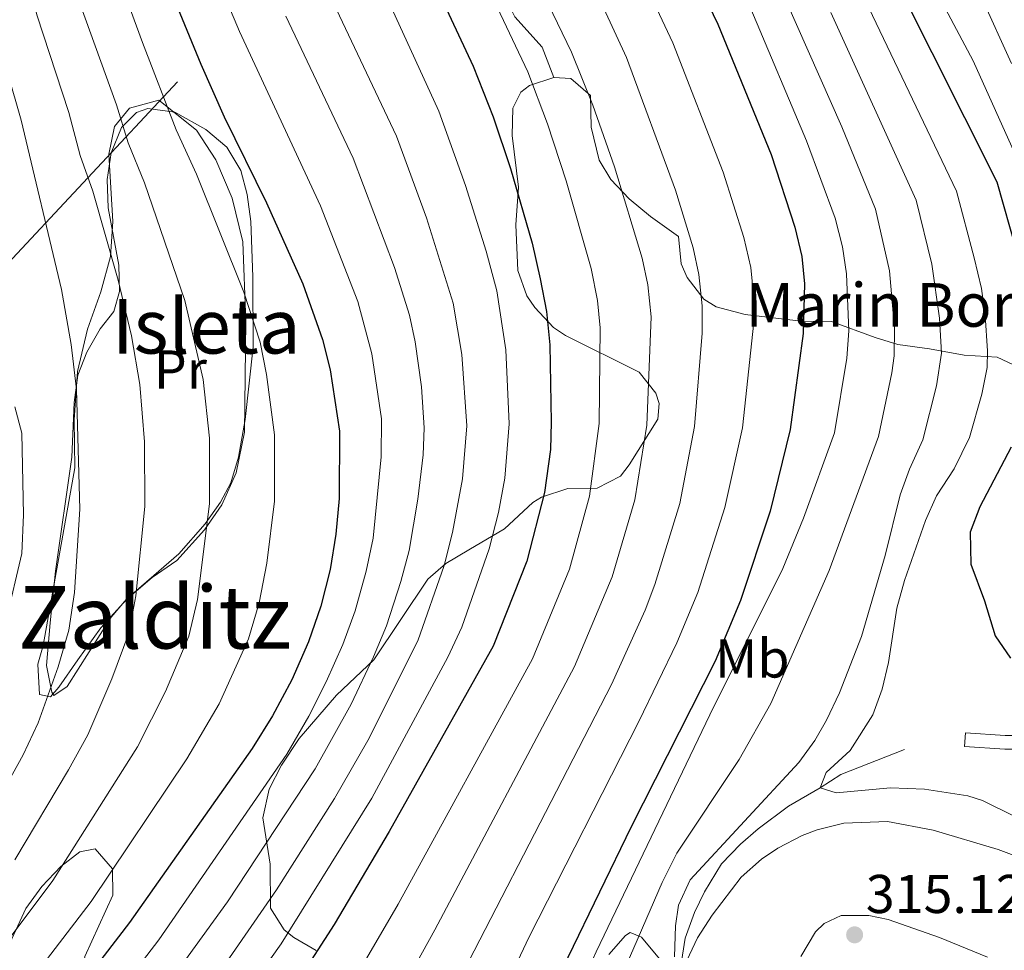
# Model space of a CAD drawing. Units: metres. Extents: x 613541 to 620401, y 4771018 to 4775762.
# Drawn here: x 614024 to 614205, y 4772269 to 4772440 of the extents above; entities that cross this region are included whole.
import ezdxf
from ezdxf.enums import TextEntityAlignment as Align

# ---------------------------------------------------------------- set-up
doc = ezdxf.new("R2010")
doc.units = ezdxf.units.M
doc.header["$MEASUREMENT"] = 0
doc.linetypes.add('DGN Style 3', pattern=[115.89144, 82.7796, -33.11184])
doc.linetypes.add('DGN Style 7', pattern=[165.5592, 74.50164, -33.11184, 24.83388, -33.11184])
for name, color, linetype, lineweight in [('Nivel 11', 7, 'Continuous', 0), ('Nivel 21', 7, 'Continuous', 0), ('Nivel 32', 7, 'Continuous', 0), ('Nivel 35', 7, 'Continuous', 0), ('Nivel 36', 7, 'Continuous', 0), ('Nivel 37', 7, 'Continuous', 0), ('Nivel 4', 7, 'Continuous', 0), ('Nivel 41', 7, 'Continuous', 0), ('Nivel 44', 7, 'Continuous', 0), ('Nivel 45', 7, 'Continuous', 0), ('Nivel 48', 7, 'Continuous', 0), ('Nivel 5', 7, 'Continuous', 0), ('Nivel 57', 7, 'Continuous', 0), ('Nivel 59', 7, 'Continuous', 0), ('Nivel 7', 7, 'Continuous', 0)]:
    doc.layers.add(name, color=color, linetype=linetype, lineweight=lineweight)
doc.styles.add('Style-Arial', font='txt')
doc.styles.add('Style-Arial Narrow', font='txt')
doc.styles.add('Style-Times New Roman', font='txt')

# ---------------------------------------------------------------- blocks, each defined once
blk = doc.blocks.new('5PATER')
at = {"layer": 'Nivel 7', "linetype": 'Continuous', "lineweight": 0}
h = blk.add_hatch(color=51, dxfattribs=at)
edge = h.paths.add_edge_path()
edge.add_ellipse((0, 0), major_axis=(-1.1, -1.11), ratio=0.999422, start_angle=0, end_angle=360)

msp = doc.modelspace()

# ---------------------------------------------------------------- linework, layer by layer
at = {"layer": 'Nivel 11', "color": 142, "linetype": 'DGN Style 3', "lineweight": 13}
msp.add_polyline3d([(614144.88, 4772262, 310.21), (614146.4, 4772271.68, 309.22), (614148.08, 4772276.39, 308.66), (614149.92, 4772280.24, 308.31), (614153.04, 4772285.36, 308.2), (614156.53, 4772288.95, 307.59), (614159.8, 4772291.76, 306.86), (614165.32, 4772295.92, 305.76), (614171.16, 4772299.28, 305), (614174.92, 4772301.76, 304.59), (614186.6, 4772306.32, 303.33)], dxfattribs=at)
at = {"layer": 'Nivel 21', "color": 7, "linetype": 'DGN Style 3', "lineweight": 0}
msp.add_polyline3d([(614255.6, 4772269.12, 311.75), (614246.6, 4772291.12, 306.56), (614244.12, 4772295.39, 306.01), (614240.96, 4772299.44, 305.56), (614237.65, 4772303.12, 305.3), (614232.53, 4772306.68, 305.29), (614226.96, 4772308.64, 304.21), (614220.48, 4772308.93, 303.31), (614205.12, 4772308.88, 302.49), (614197.8, 4772309.36, 302.7), (614197.64, 4772306.86, 303.2), (614205.04, 4772306.37, 302.88), (614220.43, 4772306.42, 303.56), (614226.47, 4772306.15, 305), (614231.37, 4772304.42, 305.76), (614235.98, 4772301.22, 306.25), (614242.03, 4772293.98, 307.23), (614244.34, 4772290.01, 307.81), (614253.3, 4772268.12, 312.6)], dxfattribs=at)
at = {"layer": 'Nivel 32', "color": 6, "linetype": 'DGN Style 7', "lineweight": 0}
msp.add_polyline3d([(613850.16, 4772225.87, 412.52), (613929.03, 4772297.35, 424.39), (614002.38, 4772374.4, 410.23), (614094.41, 4772472.92, 346.15), (614448.86, 4772602.26, 360), (614488.08, 4772646.19, 354.04), (614632.95, 4772812.76, 374.1)], dxfattribs=at)
at = {"layer": 'Nivel 35', "color": 92, "linetype": 'DGN Style 3', "lineweight": 0}
for points in [[(614122.32, 4772429.68, 348.44), (614120.16, 4772435.2, 350), (614115.16, 4772440.8, 350.36), (614111.6, 4772447.92, 350.7), (614108.64, 4772455.6, 350.58), (614106.07, 4772474.91, 342.58)], [(614199.88, 4772446.26, 297.98), (614206.24, 4772432.24, 299.5)], [(614122.32, 4772429.68, 348.44), (614117.82, 4772428.17, 349.71), (614116.24, 4772426.96, 350.18), (614114.76, 4772424, 350.82), (614114.68, 4772419, 350.8), (614115.8, 4772409.52, 350.7), (614115.32, 4772402.64, 350.18), (614115.72, 4772394.24, 348.3), (614117.37, 4772389.61, 347.84), (614118.8, 4772387.44, 347.78), (614122.26, 4772383.75, 348.71), (614124.44, 4772382.32, 348.76), (614137.96, 4772375.6, 345.44), (614140.99, 4772371.71, 346.23), (614141.6, 4772369.84, 346.84), (614141.36, 4772366.96, 347.68), (614136.12, 4772358.54, 349.37), (614134.56, 4772356.48, 349.96), (614130.27, 4772354.29, 351.34), (614124.88, 4772354.23, 352.95), (614120.02, 4772352.62, 354.6), (614118.44, 4772351.68, 355.16), (614113.24, 4772346.8, 357.08), (614106.72, 4772342.96, 359.26), (614102.51, 4772340.44, 360.28), (614099.16, 4772337.6, 361.04), (614089.28, 4772322.8, 364.24), (614082.4, 4772316.32, 365.56), (614075.56, 4772308.32, 367.54), (614072.36, 4772303.44, 367.98), (614070.05, 4772299.07, 367.36), (614068.9, 4772293.76, 365.45), (614070.24, 4772285.28, 362.06), (614070.32, 4772277.2, 359.18), (614072.84, 4772273.26, 357.52), (614074.6, 4772271.84, 356.76), (614078.72, 4772269.45, 354.88)], [(614208.72, 4772375.92, 306.14), (614203.64, 4772378.32, 308.14), (614197.56, 4772378.72, 310.46), (614191.24, 4772379.84, 312.98), (614185.4, 4772380.64, 315.9), (614181.22, 4772381.93, 318.32), (614173.24, 4772384.88, 324.46), (614167.68, 4772384.96, 327.94), (614157.38, 4772386.13, 333.76), (614152.09, 4772387.56, 336.18), (614149.84, 4772388.96, 336.64), (614146.78, 4772392.97, 336.87), (614145.68, 4772395.44, 336.9), (614145.19, 4772400.45, 336.83), (614140.04, 4772404.16, 338.66), (614136.12, 4772407.36, 339.66), (614132.75, 4772410.95, 340.6), (614130.6, 4772414.48, 341.54), (614129.16, 4772420.56, 343.56), (614129, 4772426.32, 345.48), (614125.44, 4772429.44, 347.58), (614122.32, 4772429.68, 348.44)], [(614052.76, 4772423.28, 381.66), (614047.8, 4772423.97, 382.81), (614045.76, 4772423.2, 383.26), (614043, 4772420.48, 383.82), (614041.12, 4772415.84, 384.3), (614040.37, 4772410.92, 384.82), (614040.52, 4772405.72, 385.71), (614042.52, 4772395.2, 387.42), (614042.64, 4772390.36, 388.51), (614041.6, 4772386.72, 389.38), (614039.08, 4772383.52, 390.34), (614036.65, 4772379.25, 391.31), (614035, 4772375.04, 391.98), (614034.28, 4772370, 392.24), (614033.88, 4772360, 394.14), (614030.87, 4772339.07, 396.07), (614029.92, 4772329.6, 396.84), (614029.2, 4772321.76, 396.74), (614030.18, 4772316.88, 395.65), (614030.6, 4772316.24, 395.5), (614033.04, 4772317.92, 395.04), (614041.07, 4772330.6, 392.36), (614043.88, 4772333.92, 391.48), (614053.52, 4772342.24, 387.54), (614058.36, 4772347.76, 385.3), (614061.18, 4772351.74, 384.15), (614063.04, 4772355.28, 383.4), (614064.48, 4772360, 382.53), (614065.68, 4772366.88, 381.5), (614067.16, 4772380.24, 380.24), (614067.08, 4772393.04, 379.14), (614066.73, 4772403.22, 378.94), (614066.07, 4772408.16, 378.93), (614064.88, 4772412.56, 379.06), (614062.31, 4772416.86, 379.54), (614058.47, 4772420.13, 380.38), (614052.76, 4772423.28, 381.66)], [(614021.84, 4772330.08, 401.92), (614024.7, 4772342.31, 400.91), (614025, 4772349.39, 400.35), (614024.68, 4772364.4, 400), (614023.42, 4772369.22, 400.4)], [(614021.35, 4772247.41, 383.82), (614026.68, 4772243.2, 379.42), (614031.18, 4772242.54, 377.32), (614035.41, 4772244.68, 375.6), (614036.48, 4772245.68, 375.36), (614039.22, 4772249.94, 375.68), (614038.96, 4772253.28, 376.36), (614036.68, 4772260.56, 377.2), (614035.82, 4772265.61, 377.82), (614036.28, 4772268.32, 378.2), (614041.4, 4772279.6, 380.8), (614041.31, 4772284.45, 382.04), (614038.16, 4772288.08, 383.48), (614035.36, 4772287.52, 384.16), (614031.84, 4772284.88, 384.72), (614028.36, 4772281.2, 385.22), (614025.46, 4772277.18, 385.86), (614019.04, 4772263.36, 388.72)], [(614132.4, 4772268.72, 324.8), (614135.42, 4772272.19, 322.48), (614136.28, 4772272.72, 321.92), (614138.4, 4772271.92, 321), (614142, 4772267.52, 318.46)]]:
    msp.add_polyline3d(points, dxfattribs=at)
at = {"layer": 'Nivel 36', "color": 92, "linetype": 'Continuous', "lineweight": 0}
msp.add_polyline3d([(614049.84, 4772425.52, 379.1), (614044.44, 4772424, 381.86), (614041.72, 4772420.64, 383.52), (614040.68, 4772415.6, 385.02), (614041.4, 4772403.2, 388.78), (614041, 4772396.8, 390.5), (614039.2, 4772390.32, 391.86), (614036.72, 4772383.44, 392.82), (614034.92, 4772375.68, 393.88), (614034.28, 4772366.8, 394.58), (614034.4, 4772358, 394.56), (614028.6, 4772325.44, 394.84), (614027.64, 4772322, 394.8), (614027.96, 4772316.4, 394.24), (614029.96, 4772316, 393.76), (614031.52, 4772317.76, 393.26), (614035, 4772322.8, 392.44), (614039.2, 4772328.64, 390.8), (614043.96, 4772333.92, 389.36), (614048.6, 4772337.92, 387.84), (614053.12, 4772341.04, 386.38), (614058.2, 4772346.64, 383.76), (614061.4, 4772351.2, 382.28), (614064.04, 4772357.12, 381.04), (614065.56, 4772364.56, 379.96), (614065.8, 4772384.96, 379.1), (614065.24, 4772399.52, 378.82), (614063.28, 4772407.52, 378.7), (614060.32, 4772414.56, 379.18), (614056.72, 4772420, 379.5), (614049.84, 4772425.52, 379.1)], dxfattribs=at)
at = {"layer": 'Nivel 4', "color": 30, "linetype": 'Continuous', "lineweight": 30, "flags": 128}
for points, elevation in [([(614145.33, 4772454.04), (614152.4, 4772439.44), (614162.15, 4772415.5), (614166.52, 4772402.16), (614167.8, 4772396.8), (614168.31, 4772391.81), (614168.07, 4772382.69)], 325), ([(614049.12, 4772452.64), (614057.52, 4772432.08), (614061.81, 4772422.42)], 375), ([(614100.77, 4772446.14), (614107.52, 4772431.73), (614111.17, 4772422.42), (614114.38, 4772412.94), (614118.3, 4772399.26)], 350), ([(614185.69, 4772446.08), (614203.57, 4772410.49), (614207.2, 4772397.76)], 300), ([(614061.81, 4772422.42), (614069.6, 4772406.64), (614076.24, 4772391.76), (614079.84, 4772381.57), (614081.24, 4772376.03), (614083.01, 4772364.72), (614082.94, 4772352.37), (614082.29, 4772345.83), (614081.25, 4772339.39), (614079.54, 4772332.62), (614077.3, 4772326.09), (614074.22, 4772319.14), (614070.71, 4772312.48), (614066.98, 4772306.52), (614044.47, 4772274.59), (614032.54, 4772259.07)], 375), ([(614118.3, 4772399.26), (614119.81, 4772392.72), (614120.93, 4772386.68), (614121.56, 4772380.62), (614121.84, 4772366.4), (614121.66, 4772361.41), (614120.6, 4772353.52), (614117.32, 4772340.88), (614111.16, 4772325.28), (614092.09, 4772291.26), (614082.02, 4772274.2), (614077.24, 4772266.8), (614063.88, 4772248.08), (614060.5, 4772243.78)], 350), ([(614168.07, 4772382.69), (614165.66, 4772365.08), (614161.97, 4772350.08), (614156.54, 4772333.7), (614151.87, 4772322.54), (614136.5, 4772292.11), (614124.84, 4772268.18), (614117.56, 4772252.48), (614112.66, 4772240.8)], 325), ([(614206.18, 4772361.82), (614200.44, 4772350.88), (614198.66, 4772346.19), (614198.8, 4772340.36), (614201.32, 4772333.6), (614203.24, 4772327.2), (614206.08, 4772323.11)], 300)]:
    msp.add_lwpolyline(points, dxfattribs=dict(at, elevation=elevation))
at = {"layer": 'Nivel 5', "color": 30, "linetype": 'Continuous', "lineweight": 0, "flags": 128}
for points, elevation in [([(614050.04, 4772485.63), (614051.59, 4772475.68), (614053.64, 4772466.32), (614057.04, 4772456.15), (614064.64, 4772438.1), (614079.49, 4772406.12), (614086.37, 4772388.57), (614088.94, 4772378.93), (614090.7, 4772367.03), (614090.61, 4772360.06), (614089.15, 4772345.12), (614087.86, 4772339.03), (614085.87, 4772331.76), (614083.58, 4772325.61), (614080.55, 4772318.75), (614077.35, 4772312.44), (614073.32, 4772305.5), (614049.86, 4772271.4), (614033.82, 4772250.46), (614027.12, 4772243.04), (614008.11, 4772225.02)], 370), ([(614148.51, 4772480.71), (614175.16, 4772420.58), (614181.34, 4772405.49), (614183.87, 4772394.19), (614184.81, 4772383.6)], 315), ([(614074.2, 4772459.62), (614093.45, 4772418.9), (614098.92, 4772403.89)], 360), ([(614023.3, 4772458.07), (614027.46, 4772441.14), (614033.33, 4772423.23), (614035.41, 4772415.31), (614037.7, 4772408.77), (614042.4, 4772392.44), (614044.8, 4772382.25), (614046.37, 4772373.32), (614047.18, 4772362.8), (614047.27, 4772350.9), (614045.64, 4772334.51), (614044.34, 4772327.67), (614041.2, 4772319.27), (614036.8, 4772309.04), (614033.29, 4772302.6), (614023.4, 4772286.1)], 390), ([(614185.93, 4772457.73), (614199.24, 4772432.72), (614207.43, 4772414.48), (614212.4, 4772406.64)], 295), ([(614115.28, 4772455.66), (614125.56, 4772434.29), (614129.45, 4772424.56), (614133.43, 4772413.25), (614138.5, 4772396.5), (614139.54, 4772391.61), (614140.16, 4772385.74), (614139.37, 4772365.87), (614137.15, 4772352.15), (614133.01, 4772338.01), (614126.1, 4772321.56), (614100.46, 4772273.23)], 340), ([(614041.33, 4772451.12), (614046.81, 4772436.06), (614053.01, 4772420.05), (614056.72, 4772411.89), (614065.42, 4772390.23), (614068.42, 4772381.07), (614069.61, 4772375.13), (614071.07, 4772364.08), (614071.05, 4772351.88), (614069.66, 4772340.5), (614068.24, 4772333.25), (614066.31, 4772326.62), (614060.88, 4772314.74), (614055, 4772304.63), (614037.45, 4772278.43), (614023.43, 4772260.13)], 380), ([(614084.53, 4772262.09), (614093.74, 4772277.94), (614118.4, 4772322.95), (614125.16, 4772339.45), (614128.87, 4772352.84), (614130.6, 4772366.14), (614130.8, 4772383.72), (614130.3, 4772388.71), (614129.15, 4772394.61), (614124.59, 4772410.69), (614121.13, 4772421.12), (614117.5, 4772430.7), (614108.02, 4772450.9)], 345), ([(614137.27, 4772450.65), (614144.16, 4772436.04), (614153.38, 4772412.25), (614157.18, 4772400.28), (614158.43, 4772394.78), (614158.95, 4772389.78), (614158.96, 4772384.77), (614156.89, 4772365.34)], 330), ([(614129.2, 4772447.26), (614135.63, 4772433.3), (614144.61, 4772409), (614147.84, 4772398.39)], 335), ([(614035.31, 4772443.44), (614042.07, 4772424.66), (614044.21, 4772417.68), (614047.21, 4772410.33), (614054.6, 4772388.7), (614057.99, 4772374.23), (614059.12, 4772363.44), (614059.16, 4772351.39), (614056.94, 4772333.88), (614055.32, 4772327.14), (614051.04, 4772317), (614045.9, 4772306.83), (614030.42, 4772282.26), (614022.56, 4772271.8)], 385), ([(614092.53, 4772442.42), (614101.2, 4772423.47), (614106.12, 4772409.81), (614109.89, 4772397.76), (614111.82, 4772390.49), (614113.49, 4772379.7), (614114.08, 4772366.07), (614113.29, 4772356.1), (614112.13, 4772349.84)], 355), ([(614179.41, 4772443.83), (614196.16, 4772408.82), (614199.42, 4772396.57), (614200.77, 4772390.94), (614201.42, 4772385.98), (614201.88, 4772379.51), (614201.77, 4772376.42), (614200.84, 4772371.52), (614198.56, 4772363.58), (614195.72, 4772357.82)], 305), ([(614073.16, 4772440.88), (614085.5, 4772414.82)], 365), ([(614158.41, 4772442.27), (614168.66, 4772418.04), (614173.93, 4772403.83), (614175.23, 4772398.58), (614176.02, 4772393.64), (614176.44, 4772383.15), (614176.08, 4772378.16), (614173.76, 4772364.43), (614168.08, 4772348.8)], 320), ([(614173.13, 4772441.58), (614188.75, 4772407.16), (614191.64, 4772395.38), (614193.03, 4772385.48), (614193.43, 4772379.05), (614192.52, 4772373.06), (614189.97, 4772363.13), (614187.56, 4772357.76)], 310), ([(614019.61, 4772438.86), (614024.6, 4772421.81), (614031.98, 4772390.76), (614033.76, 4772380.65), (614034.74, 4772372.42), (614035.37, 4772350.41), (614034.34, 4772335.14), (614033.35, 4772328.2), (614031.36, 4772321.53), (614027.7, 4772311.24), (614024.95, 4772305.38), (614016.38, 4772289.93)], 395), ([(614085.5, 4772414.82), (614093.06, 4772394.76), (614095.83, 4772386.03), (614096.86, 4772381.14), (614098.03, 4772372.89), (614098.54, 4772365.39), (614098.35, 4772360.4), (614097.38, 4772352.28), (614095.77, 4772342.86), (614094.26, 4772337.16), (614091.63, 4772329.01), (614089.21, 4772323.35), (614085.09, 4772314.62), (614078.52, 4772302.8), (614062.44, 4772278.37), (614049.3, 4772260.18), (614038.42, 4772246.15), (614031.74, 4772238.7), (614009.1, 4772216.38)], 365), ([(614098.92, 4772403.89), (614103.82, 4772388.26), (614105.43, 4772378.79), (614106.31, 4772365.73), (614105.55, 4772356), (614103.72, 4772346.17), (614102.21, 4772340.07), (614097.36, 4772326.28), (614088.15, 4772307.96), (614082.05, 4772297.36), (614071.4, 4772280.59), (614061.59, 4772266.35), (614053.68, 4772255.52), (614039.78, 4772238.02), (614017.42, 4772214.53)], 360), ([(614147.84, 4772398.39), (614148.93, 4772393.51), (614149.54, 4772387.76), (614149.52, 4772382.76), (614148.13, 4772365.61), (614145.42, 4772351.46), (614140.85, 4772336.58), (614139.04, 4772331.91), (614132.88, 4772318.28), (614096.62, 4772247.89), (614090.58, 4772238.72), (614079.23, 4772223.34), (614062.52, 4772202.74), (614055.16, 4772194.57), (614050.06, 4772189.79), (614046.31, 4772186.79), (614034.26, 4772177.89), (614025.11, 4772171.81), (614016.66, 4772166.96)], 335), ([(614184.81, 4772383.6), (614184.74, 4772378.59), (614184.32, 4772375.48), (614181.86, 4772363.78), (614172.84, 4772339.2), (614162.1, 4772314.77), (614156.33, 4772304.52), (614144.86, 4772287.33), (614142.15, 4772281.9), (614134.76, 4772264.88)], 315), ([(614156.89, 4772365.34), (614153.69, 4772350.77), (614148.69, 4772335.14), (614144.88, 4772325.9), (614137.88, 4772311.48), (614117.78, 4772271.93), (614104.05, 4772242.95), (614101.56, 4772238.61), (614089.46, 4772221.68), (614069.22, 4772196.37), (614065.02, 4772191.64), (614060.52, 4772187.06), (614052.84, 4772181.04), (614039.22, 4772171.44), (614029.53, 4772165.54), (614020.35, 4772161.06)], 330), ([(614187.56, 4772357.76), (614185.86, 4772353.07), (614183.08, 4772341.92), (614178.76, 4772327.04), (614174.7, 4772316.75), (614172.32, 4772311.74), (614170.16, 4772308), (614167.25, 4772303.93), (614147.28, 4772282.4), (614145.19, 4772277.79), (614144.6, 4772274), (614144.46, 4772268.3)], 310), ([(614195.72, 4772357.82), (614192.52, 4772352.88), (614190.47, 4772348.35), (614186.6, 4772337.36), (614185.2, 4772332.24), (614183.72, 4772322.28), (614182.55, 4772317.43), (614180.82, 4772312.69), (614176.68, 4772306.16), (614172.27, 4772302.13), (614171.16, 4772299.28), (614174.12, 4772298.4), (614184.09, 4772299.28), (614190.31, 4772299.04), (614198.25, 4772297.85), (614200.96, 4772296.96), (614212.92, 4772291.04)], 305), ([(614168.08, 4772348.8), (614164.3, 4772339.56), (614150.93, 4772312.67), (614130.08, 4772269.2), (614126.76, 4772261.84), (614120.76, 4772246.72), (614115.17, 4772235), (614110, 4772227.2), (614100.96, 4772216.96), (614090.92, 4772203.92), (614084.44, 4772196.48), (614066.28, 4772170.72), (614062.16, 4772165.6), (614057.88, 4772161.36), (614052.84, 4772157.76), (614042.51, 4772152.21), (614036.23, 4772149.59), (613998.32, 4772138.48)], 320), ([(614112.13, 4772349.84), (614110.44, 4772343.18), (614105.44, 4772328.75), (614102.88, 4772323.26), (614088.9, 4772297.42), (614072.3, 4772270.65), (614060.22, 4772253.7), (614044.37, 4772233.7), (614022.08, 4772209.29)], 355), ([(614145.29, 4772264.64), (614148.64, 4772271.76), (614151.32, 4772275.9), (614156.68, 4772282.88), (614160.4, 4772286.22), (614163.4, 4772288.24), (614167.83, 4772290.56), (614170.6, 4772291.6), (614175.49, 4772292.8), (614183.49, 4772293.13), (614191.91, 4772291.5), (614203.8, 4772288), (614217.64, 4772282.8), (614226.32, 4772279.12), (614238.52, 4772275.92), (614242.9, 4772272.78), (614245.4, 4772271.76), (614246.68, 4772273.04), (614247.75, 4772277.94), (614248.53, 4772279.76), (614251.88, 4772281.2), (614260.44, 4772270.96), (614282.57, 4772250.73)], 310), ([(614167.64, 4772268.32), (614170.31, 4772272.88), (614171.92, 4772274.4), (614175.04, 4772275.84), (614180.06, 4772275.87), (614183.64, 4772275.12), (614193.04, 4772271.84), (614201.88, 4772268.24)], 315), ([(614100.46, 4772273.23), (614089.19, 4772252.84), (614083.24, 4772244), (614072.07, 4772228.96), (614055.82, 4772209.1), (614047, 4772199.25), (614039.79, 4772192.54), (614025.35, 4772181.29), (614012.45, 4772172.77)], 340)]:
    msp.add_lwpolyline(points, dxfattribs=dict(at, elevation=elevation))
at = {"layer": 'Nivel 57', "color": 92, "linetype": 'DGN Style 3', "lineweight": 0}
for points in [[(614206.24, 4772432.24, 299.5), (614199.88, 4772446.26, 297.98)], [(614078.72, 4772269.45, 354.88), (614074.6, 4772271.84, 356.76), (614072.84, 4772273.26, 357.52), (614070.32, 4772277.2, 359.18), (614070.24, 4772285.28, 362.06), (614068.9, 4772293.76, 365.45), (614070.05, 4772299.07, 367.36), (614072.36, 4772303.44, 367.98), (614075.56, 4772308.32, 367.54), (614082.4, 4772316.32, 365.56), (614089.28, 4772322.8, 364.24), (614099.16, 4772337.6, 361.04), (614102.51, 4772340.44, 360.28), (614106.72, 4772342.96, 359.26), (614113.24, 4772346.8, 357.08), (614118.44, 4772351.68, 355.16), (614120.02, 4772352.62, 354.6), (614124.88, 4772354.23, 352.95), (614130.27, 4772354.29, 351.34), (614134.56, 4772356.48, 349.96), (614136.12, 4772358.54, 349.37), (614141.36, 4772366.96, 347.68), (614141.6, 4772369.84, 346.84), (614140.99, 4772371.71, 346.23), (614137.96, 4772375.6, 345.44), (614124.44, 4772382.32, 348.76), (614122.26, 4772383.75, 348.71), (614118.8, 4772387.44, 347.78), (614117.37, 4772389.61, 347.84), (614115.72, 4772394.24, 348.3), (614115.32, 4772402.64, 350.18), (614115.8, 4772409.52, 350.7), (614114.68, 4772419, 350.8), (614114.76, 4772424, 350.82), (614116.24, 4772426.96, 350.18), (614117.82, 4772428.17, 349.71), (614122.32, 4772429.68, 348.44), (614120.16, 4772435.2, 350), (614115.16, 4772440.8, 350.36)], [(614115.16, 4772440.8, 350.36), (614120.16, 4772435.2, 350), (614122.32, 4772429.68, 348.44), (614125.44, 4772429.44, 347.58), (614129, 4772426.32, 345.48), (614129.16, 4772420.56, 343.56), (614130.6, 4772414.48, 341.54), (614132.75, 4772410.95, 340.6), (614136.12, 4772407.36, 339.66), (614140.04, 4772404.16, 338.66), (614145.19, 4772400.45, 336.83), (614145.68, 4772395.44, 336.9), (614146.78, 4772392.97, 336.87), (614149.84, 4772388.96, 336.64), (614152.09, 4772387.56, 336.18), (614157.38, 4772386.13, 333.76), (614167.68, 4772384.96, 327.94), (614173.24, 4772384.88, 324.46), (614181.22, 4772381.93, 318.32), (614185.4, 4772380.64, 315.9), (614191.24, 4772379.84, 312.98), (614197.56, 4772378.72, 310.46), (614203.64, 4772378.32, 308.14), (614208.72, 4772375.92, 306.14)], [(614023.42, 4772369.22, 400.4), (614024.68, 4772364.4, 400), (614025, 4772349.39, 400.35), (614024.7, 4772342.31, 400.91), (614021.84, 4772330.08, 401.92)], [(614019.04, 4772263.36, 388.72), (614025.46, 4772277.18, 385.86), (614028.36, 4772281.2, 385.22), (614031.84, 4772284.88, 384.72), (614035.36, 4772287.52, 384.16), (614038.16, 4772288.08, 383.48), (614041.31, 4772284.45, 382.04), (614041.4, 4772279.6, 380.8), (614036.28, 4772268.32, 378.2), (614035.82, 4772265.61, 377.82), (614036.68, 4772260.56, 377.2), (614038.96, 4772253.28, 376.36), (614039.22, 4772249.94, 375.68), (614036.48, 4772245.68, 375.36), (614035.41, 4772244.68, 375.6), (614031.18, 4772242.54, 377.32), (614026.68, 4772243.2, 379.42), (614021.35, 4772247.41, 383.82)], [(614142, 4772267.52, 318.46), (614138.4, 4772271.92, 321), (614136.28, 4772272.72, 321.92), (614135.42, 4772272.19, 322.48), (614132.4, 4772268.72, 324.8)]]:
    msp.add_polyline3d(points, dxfattribs=at)
at = {"layer": 'Nivel 59', "color": 7, "linetype": 'Continuous', "lineweight": 0}
msp.add_polyline3d([(614052.76, 4772423.28, 381.66), (614047.8, 4772423.97, 382.81), (614045.76, 4772423.2, 383.26), (614043, 4772420.48, 383.82), (614041.12, 4772415.84, 384.3), (614040.37, 4772410.92, 384.82), (614040.52, 4772405.72, 385.71), (614042.52, 4772395.2, 387.42), (614042.64, 4772390.36, 388.51), (614041.6, 4772386.72, 389.38), (614039.08, 4772383.52, 390.34), (614036.65, 4772379.25, 391.31), (614035, 4772375.04, 391.98), (614034.28, 4772370, 392.24), (614033.88, 4772360, 394.14), (614030.87, 4772339.07, 396.07), (614029.92, 4772329.6, 396.84), (614029.2, 4772321.76, 396.74), (614030.18, 4772316.88, 395.65), (614030.6, 4772316.24, 395.5), (614033.04, 4772317.92, 395.04), (614041.07, 4772330.6, 392.36), (614043.88, 4772333.92, 391.48), (614053.52, 4772342.24, 387.54), (614058.36, 4772347.76, 385.3), (614061.18, 4772351.74, 384.15), (614063.04, 4772355.28, 383.4), (614064.48, 4772360, 382.53), (614065.68, 4772366.88, 381.5), (614067.16, 4772380.24, 380.24), (614067.08, 4772393.04, 379.14), (614066.73, 4772403.22, 378.94), (614066.07, 4772408.16, 378.93), (614064.88, 4772412.56, 379.06), (614062.31, 4772416.86, 379.54), (614058.47, 4772420.13, 380.38)], close=True, dxfattribs=at)

# ---------------------------------------------------------------- block references
at = {"layer": 'Nivel 7', "color": 51, "linetype": 'Continuous', "lineweight": 0}
msp.add_blockref('5PATER', (614177.48, 4772272.32, 315.12), dxfattribs=at)

# ---------------------------------------------------------------- texts
at = {"layer": 'Nivel 37', "color": 92, "linetype": 'Continuous', "lineweight": 0, "style": 'Style-Arial Narrow'}
for s, p in [('Pr', (614053.79, 4772376.07, 386.64)), ('Mb', (614158.71, 4772323.03, 318.7))]:
    msp.add_text(s, height=7, dxfattribs=at).set_placement(p, align=Align.MIDDLE_CENTER)
at = {"layer": 'Nivel 41', "color": 7, "linetype": 'Continuous', "lineweight": 0, "style": 'Style-Arial'}
msp.add_text('315.12', height=7, dxfattribs=at).set_placement((614179.53, 4772276.32, 315.12))
at = {"layer": 'Nivel 44', "color": 7, "linetype": 'Continuous', "lineweight": 0, "style": 'Style-Arial'}
msp.add_text('Marin Borda', height=8, dxfattribs=at).set_placement((614157.48, 4772383.91, 330.75))
at = {"layer": 'Nivel 45', "color": 7, "linetype": 'Continuous', "lineweight": 0, "style": 'Style-Times New Roman'}
msp.add_text('Zalditz', height=11.5, dxfattribs=at).set_placement((614049.07, 4772330.61, 388.12), align=Align.MIDDLE_CENTER)
at = {"layer": 'Nivel 48', "color": 6, "linetype": 'Continuous', "lineweight": 0, "style": 'Style-Arial Narrow'}
msp.add_text('Isleta', height=10, dxfattribs=at).set_placement((614058.54, 4772383.99, 383.38), align=Align.MIDDLE_CENTER)

doc.saveas('drawing.dxf')
